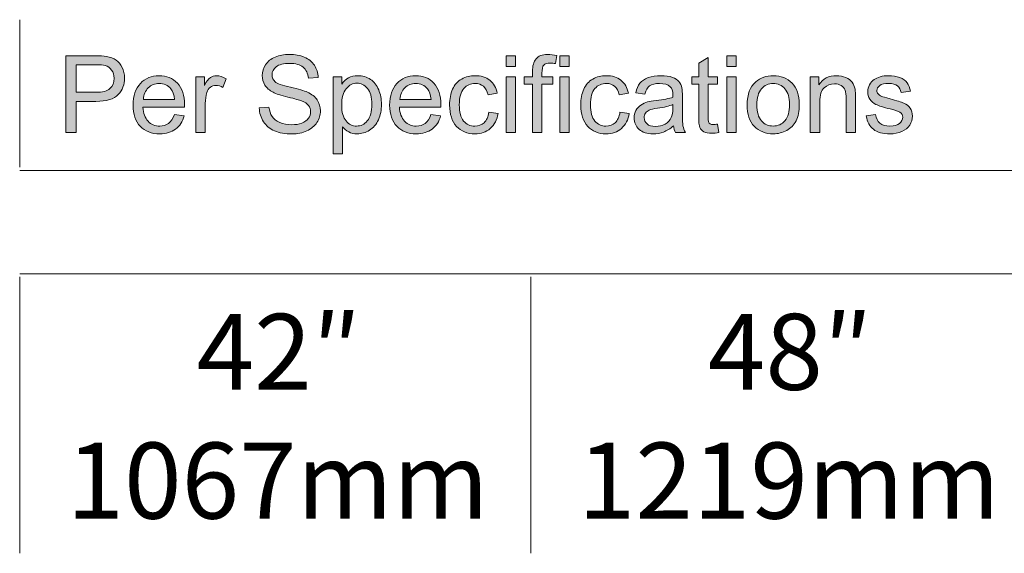
# Model space of a CAD drawing. Units: inches. Extents: x 0 to 792, y 0 to 612.
# Drawn here: x 582 to 660, y 150 to 192 of the extents above; entities that cross this region are included whole.
import ezdxf

# ---------------------------------------------------------------- set-up
doc = ezdxf.new("R2010")
doc.units = ezdxf.units.IN
doc.header["$MEASUREMENT"] = 0
doc.layers.add('Layer 1', color=7, linetype='Continuous')

msp = doc.modelspace()

# ---------------------------------------------------------------- hatches: boundary and pattern name
at = {"layer": 'Layer 1', "true_color": 0x231f20}
h = msp.add_hatch(color=250, dxfattribs=at)
h.dxf.hatch_style = 2
edge = h.paths.add_edge_path()
edge.add_spline(control_points=[(585.582, 183.119), (585.582, 183.119), (585.582, 189.204), (585.582, 189.204), (585.582, 189.204), (587.877, 189.204), (587.877, 189.204), (588.281, 189.204), (588.59, 189.184), (588.803, 189.146), (589.102, 189.096), (589.352, 189.001), (589.554, 188.861), (589.756, 188.722), (589.918, 188.526), (590.042, 188.274), (590.165, 188.022), (590.226, 187.745), (590.226, 187.444), (590.226, 186.927), (590.062, 186.489), (589.732, 186.13), (589.403, 185.772), (588.808, 185.593), (587.948, 185.593), (587.948, 185.593), (586.387, 185.593), (586.387, 185.593), (586.387, 185.593), (586.387, 183.119), (586.387, 183.119), (586.387, 183.119), (585.582, 183.119), (585.582, 183.119)], knot_values=[0, 0, 0, 0, 1, 1, 1, 2, 2, 2, 3, 3, 3, 4, 4, 4, 5, 5, 5, 6, 6, 6, 7, 7, 7, 8, 8, 8, 9, 9, 9, 10, 10, 10, 11, 11, 11, 11], degree=3, periodic=1)
edge = h.paths.add_edge_path()
edge.add_spline(control_points=[(586.387, 186.311), (586.387, 186.311), (587.96, 186.311), (587.96, 186.311), (588.48, 186.311), (588.85, 186.408), (589.068, 186.601), (589.287, 186.795), (589.396, 187.068), (589.396, 187.419), (589.396, 187.674), (589.332, 187.891), (589.203, 188.073), (589.075, 188.254), (588.905, 188.374), (588.695, 188.432), (588.559, 188.468), (588.309, 188.486), (587.944, 188.486), (587.944, 188.486), (586.387, 188.486), (586.387, 188.486), (586.387, 188.486), (586.387, 186.311), (586.387, 186.311)], knot_values=[0, 0, 0, 0, 1, 1, 1, 2, 2, 2, 3, 3, 3, 4, 4, 4, 5, 5, 5, 6, 6, 6, 7, 7, 7, 8, 8, 8, 8], degree=3, periodic=1)
edge = h.paths.add_edge_path()
edge.add_spline(control_points=[(594.173, 184.539), (594.173, 184.539), (594.945, 184.443), (594.945, 184.443), (594.824, 183.992), (594.598, 183.642), (594.269, 183.393), (593.94, 183.144), (593.519, 183.02), (593.007, 183.02), (592.362, 183.02), (591.851, 183.218), (591.474, 183.615), (591.096, 184.012), (590.907, 184.569), (590.907, 185.286), (590.907, 186.027), (591.098, 186.603), (591.48, 187.012), (591.862, 187.422), (592.357, 187.627), (592.966, 187.627), (593.555, 187.627), (594.036, 187.426), (594.41, 187.025), (594.784, 186.624), (594.97, 186.059), (594.97, 185.331), (594.97, 185.287), (594.969, 185.221), (594.966, 185.132), (594.966, 185.132), (591.679, 185.132), (591.679, 185.132), (591.707, 184.648), (591.844, 184.277), (592.09, 184.02), (592.336, 183.763), (592.643, 183.634), (593.011, 183.634), (593.285, 183.634), (593.519, 183.706), (593.713, 183.85), (593.906, 183.994), (594.06, 184.223), (594.173, 184.539)], knot_values=[0, 0, 0, 0, 1, 1, 1, 2, 2, 2, 3, 3, 3, 4, 4, 4, 5, 5, 5, 6, 6, 6, 7, 7, 7, 8, 8, 8, 9, 9, 9, 10, 10, 10, 11, 11, 11, 12, 12, 12, 13, 13, 13, 14, 14, 14, 15, 15, 15, 15], degree=3, periodic=1)
edge = h.paths.add_edge_path()
edge.add_spline(control_points=[(591.721, 185.746), (591.721, 185.746), (594.182, 185.746), (594.182, 185.746), (594.148, 186.117), (594.054, 186.395), (593.899, 186.581), (593.661, 186.868), (593.353, 187.012), (592.974, 187.012), (592.631, 187.012), (592.342, 186.897), (592.109, 186.668), (591.875, 186.438), (591.745, 186.131), (591.721, 185.746)], knot_values=[0, 0, 0, 0, 1, 1, 1, 2, 2, 2, 3, 3, 3, 4, 4, 4, 5, 5, 5, 5], degree=3, periodic=1)
edge = h.paths.add_edge_path()
edge.add_spline(control_points=[(595.874, 183.119), (595.874, 183.119), (595.874, 187.527), (595.874, 187.527), (595.874, 187.527), (596.546, 187.527), (596.546, 187.527), (596.546, 187.527), (596.546, 186.859), (596.546, 186.859), (596.718, 187.171), (596.876, 187.378), (597.021, 187.477), (597.167, 187.577), (597.326, 187.627), (597.501, 187.627), (597.753, 187.627), (598.008, 187.546), (598.269, 187.386), (598.269, 187.386), (598.011, 186.693), (598.011, 186.693), (597.829, 186.801), (597.646, 186.855), (597.463, 186.855), (597.3, 186.855), (597.153, 186.805), (597.023, 186.707), (596.893, 186.609), (596.801, 186.473), (596.745, 186.298), (596.662, 186.033), (596.621, 185.742), (596.621, 185.427), (596.621, 185.427), (596.621, 183.119), (596.621, 183.119), (596.621, 183.119), (595.874, 183.119), (595.874, 183.119)], knot_values=[0, 0, 0, 0, 1, 1, 1, 2, 2, 2, 3, 3, 3, 4, 4, 4, 5, 5, 5, 6, 6, 6, 7, 7, 7, 8, 8, 8, 9, 9, 9, 10, 10, 10, 11, 11, 11, 12, 12, 12, 13, 13, 13, 13], degree=3, periodic=1)
edge = h.paths.add_edge_path()
edge.add_spline(control_points=[(600.897, 185.074), (600.897, 185.074), (601.657, 185.14), (601.657, 185.14), (601.693, 184.836), (601.776, 184.586), (601.908, 184.391), (602.039, 184.196), (602.243, 184.039), (602.52, 183.918), (602.797, 183.798), (603.108, 183.738), (603.454, 183.738), (603.761, 183.738), (604.032, 183.783), (604.267, 183.875), (604.502, 183.966), (604.677, 184.091), (604.792, 184.25), (604.907, 184.409), (604.964, 184.583), (604.964, 184.771), (604.964, 184.962), (604.909, 185.129), (604.798, 185.271), (604.688, 185.414), (604.505, 185.533), (604.251, 185.63), (604.087, 185.694), (603.726, 185.793), (603.167, 185.927), (602.608, 186.061), (602.217, 186.188), (601.993, 186.307), (601.702, 186.459), (601.486, 186.648), (601.343, 186.873), (601.201, 187.099), (601.129, 187.351), (601.129, 187.631), (601.129, 187.938), (601.217, 188.225), (601.391, 188.492), (601.565, 188.759), (601.82, 188.962), (602.155, 189.1), (602.489, 189.238), (602.862, 189.307), (603.271, 189.307), (603.722, 189.307), (604.12, 189.235), (604.464, 189.09), (604.809, 188.944), (605.074, 188.731), (605.259, 188.448), (605.444, 188.166), (605.544, 187.847), (605.558, 187.49), (605.558, 187.49), (604.786, 187.432), (604.786, 187.432), (604.744, 187.816), (604.604, 188.107), (604.365, 188.303), (604.125, 188.5), (603.772, 188.598), (603.304, 188.598), (602.817, 188.598), (602.462, 188.509), (602.24, 188.33), (602.017, 188.152), (601.906, 187.936), (601.906, 187.685), (601.906, 187.466), (601.984, 187.286), (602.142, 187.145), (602.297, 187.004), (602.702, 186.859), (603.356, 186.711), (604.01, 186.563), (604.459, 186.434), (604.703, 186.323), (605.057, 186.16), (605.319, 185.953), (605.487, 185.703), (605.656, 185.452), (605.741, 185.164), (605.741, 184.838), (605.741, 184.514), (605.648, 184.209), (605.462, 183.922), (605.277, 183.636), (605.011, 183.413), (604.664, 183.254), (604.316, 183.095), (603.925, 183.015), (603.491, 183.015), (602.94, 183.015), (602.479, 183.096), (602.107, 183.256), (601.735, 183.417), (601.443, 183.658), (601.231, 183.98), (601.019, 184.303), (600.908, 184.667), (600.897, 185.074)], knot_values=[0, 0, 0, 0, 1, 1, 1, 2, 2, 2, 3, 3, 3, 4, 4, 4, 5, 5, 5, 6, 6, 6, 7, 7, 7, 8, 8, 8, 9, 9, 9, 10, 10, 10, 11, 11, 11, 12, 12, 12, 13, 13, 13, 14, 14, 14, 15, 15, 15, 16, 16, 16, 17, 17, 17, 18, 18, 18, 19, 19, 19, 20, 20, 20, 21, 21, 21, 22, 22, 22, 23, 23, 23, 24, 24, 24, 25, 25, 25, 26, 26, 26, 27, 27, 27, 28, 28, 28, 29, 29, 29, 30, 30, 30, 31, 31, 31, 32, 32, 32, 33, 33, 33, 34, 34, 34, 35, 35, 35, 35], degree=3, periodic=1)
edge = h.paths.add_edge_path()
edge.add_spline(control_points=[(606.745, 181.43), (606.745, 181.43), (606.745, 187.527), (606.745, 187.527), (606.745, 187.527), (607.426, 187.527), (607.426, 187.527), (607.426, 187.527), (607.426, 186.954), (607.426, 186.954), (607.586, 187.178), (607.767, 187.346), (607.969, 187.458), (608.171, 187.571), (608.416, 187.627), (608.704, 187.627), (609.08, 187.627), (609.412, 187.53), (609.7, 187.336), (609.988, 187.142), (610.205, 186.869), (610.352, 186.516), (610.498, 186.164), (610.572, 185.777), (610.572, 185.356), (610.572, 184.905), (610.491, 184.499), (610.329, 184.138), (610.167, 183.777), (609.932, 183.5), (609.623, 183.308), (609.315, 183.116), (608.99, 183.02), (608.65, 183.02), (608.401, 183.02), (608.178, 183.072), (607.98, 183.177), (607.782, 183.282), (607.619, 183.415), (607.492, 183.576), (607.492, 183.576), (607.492, 181.43), (607.492, 181.43), (607.492, 181.43), (606.745, 181.43), (606.745, 181.43)], knot_values=[0, 0, 0, 0, 1, 1, 1, 2, 2, 2, 3, 3, 3, 4, 4, 4, 5, 5, 5, 6, 6, 6, 7, 7, 7, 8, 8, 8, 9, 9, 9, 10, 10, 10, 11, 11, 11, 12, 12, 12, 13, 13, 13, 14, 14, 14, 15, 15, 15, 15], degree=3, periodic=1)
edge = h.paths.add_edge_path()
edge.add_spline(control_points=[(607.422, 185.298), (607.422, 184.731), (607.536, 184.312), (607.766, 184.041), (607.996, 183.769), (608.274, 183.634), (608.6, 183.634), (608.932, 183.634), (609.217, 183.774), (609.453, 184.055), (609.69, 184.336), (609.808, 184.771), (609.808, 185.36), (609.808, 185.922), (609.693, 186.343), (609.461, 186.622), (609.23, 186.902), (608.954, 187.041), (608.633, 187.041), (608.315, 187.041), (608.034, 186.893), (607.789, 186.595), (607.544, 186.298), (607.422, 185.865), (607.422, 185.298)], knot_values=[0, 0, 0, 0, 1, 1, 1, 2, 2, 2, 3, 3, 3, 4, 4, 4, 5, 5, 5, 6, 6, 6, 7, 7, 7, 8, 8, 8, 8], degree=3, periodic=1)
edge = h.paths.add_edge_path()
edge.add_spline(control_points=[(614.488, 184.539), (614.488, 184.539), (615.26, 184.443), (615.26, 184.443), (615.139, 183.992), (614.913, 183.642), (614.584, 183.393), (614.255, 183.144), (613.834, 183.02), (613.322, 183.02), (612.677, 183.02), (612.166, 183.218), (611.789, 183.615), (611.411, 184.012), (611.222, 184.569), (611.222, 185.286), (611.222, 186.027), (611.413, 186.603), (611.795, 187.012), (612.177, 187.422), (612.672, 187.627), (613.281, 187.627), (613.87, 187.627), (614.351, 187.426), (614.725, 187.025), (615.099, 186.624), (615.285, 186.059), (615.285, 185.331), (615.285, 185.287), (615.284, 185.221), (615.281, 185.132), (615.281, 185.132), (611.994, 185.132), (611.994, 185.132), (612.022, 184.648), (612.159, 184.277), (612.405, 184.02), (612.651, 183.763), (612.958, 183.634), (613.326, 183.634), (613.6, 183.634), (613.834, 183.706), (614.028, 183.85), (614.221, 183.994), (614.375, 184.223), (614.488, 184.539)], knot_values=[0, 0, 0, 0, 1, 1, 1, 2, 2, 2, 3, 3, 3, 4, 4, 4, 5, 5, 5, 6, 6, 6, 7, 7, 7, 8, 8, 8, 9, 9, 9, 10, 10, 10, 11, 11, 11, 12, 12, 12, 13, 13, 13, 14, 14, 14, 15, 15, 15, 15], degree=3, periodic=1)
edge = h.paths.add_edge_path()
edge.add_spline(control_points=[(612.036, 185.746), (612.036, 185.746), (614.497, 185.746), (614.497, 185.746), (614.464, 186.117), (614.369, 186.395), (614.214, 186.581), (613.977, 186.868), (613.668, 187.012), (613.289, 187.012), (612.946, 187.012), (612.657, 186.897), (612.424, 186.668), (612.19, 186.438), (612.06, 186.131), (612.036, 185.746)], knot_values=[0, 0, 0, 0, 1, 1, 1, 2, 2, 2, 3, 3, 3, 4, 4, 4, 5, 5, 5, 5], degree=3, periodic=1)
edge = h.paths.add_edge_path()
edge.add_spline(control_points=[(619.073, 184.734), (619.073, 184.734), (619.808, 184.638), (619.808, 184.638), (619.728, 184.132), (619.522, 183.736), (619.192, 183.449), (618.861, 183.163), (618.455, 183.02), (617.973, 183.02), (617.37, 183.02), (616.885, 183.217), (616.519, 183.611), (616.152, 184.005), (615.969, 184.57), (615.969, 185.307), (615.969, 185.782), (616.048, 186.199), (616.205, 186.556), (616.363, 186.913), (616.603, 187.18), (616.925, 187.359), (617.248, 187.537), (617.599, 187.627), (617.978, 187.627), (618.456, 187.627), (618.848, 187.505), (619.152, 187.263), (619.456, 187.021), (619.652, 186.677), (619.737, 186.232), (619.737, 186.232), (619.011, 186.12), (619.011, 186.12), (618.942, 186.416), (618.819, 186.639), (618.644, 186.788), (618.468, 186.938), (618.256, 187.012), (618.007, 187.012), (617.63, 187.012), (617.325, 186.877), (617.089, 186.608), (616.854, 186.338), (616.737, 185.911), (616.737, 185.327), (616.737, 184.735), (616.85, 184.305), (617.077, 184.036), (617.304, 183.768), (617.6, 183.634), (617.965, 183.634), (618.258, 183.634), (618.503, 183.724), (618.7, 183.904), (618.896, 184.083), (619.021, 184.36), (619.073, 184.734)], knot_values=[0, 0, 0, 0, 1, 1, 1, 2, 2, 2, 3, 3, 3, 4, 4, 4, 5, 5, 5, 6, 6, 6, 7, 7, 7, 8, 8, 8, 9, 9, 9, 10, 10, 10, 11, 11, 11, 12, 12, 12, 13, 13, 13, 14, 14, 14, 15, 15, 15, 16, 16, 16, 17, 17, 17, 18, 18, 18, 19, 19, 19, 19], degree=3, periodic=1)
h.paths.add_polyline_path([(620.451, 188.345), (620.451, 189.204), (621.198, 189.204), (621.198, 188.345)])
h.paths.add_polyline_path([(620.451, 183.119), (620.451, 187.527), (621.198, 187.527), (621.198, 183.119)])
edge = h.paths.add_edge_path()
edge.add_spline(control_points=[(622.533, 183.119), (622.533, 183.119), (622.533, 186.95), (622.533, 186.95), (622.533, 186.95), (621.869, 186.95), (621.869, 186.95), (621.869, 186.95), (621.869, 187.527), (621.869, 187.527), (621.869, 187.527), (622.533, 187.527), (622.533, 187.527), (622.533, 187.527), (622.533, 187.954), (622.533, 187.954), (622.533, 188.392), (622.627, 188.726), (622.815, 188.959), (623.004, 189.191), (623.301, 189.307), (623.708, 189.307), (623.982, 189.307), (624.235, 189.276), (624.467, 189.212), (624.467, 189.212), (624.351, 188.581), (624.351, 188.581), (624.204, 188.606), (624.07, 188.619), (623.949, 188.619), (623.691, 188.619), (623.516, 188.567), (623.421, 188.465), (623.327, 188.363), (623.28, 188.145), (623.28, 187.813), (623.28, 187.813), (623.28, 187.527), (623.28, 187.527), (623.28, 187.527), (624.135, 187.527), (624.135, 187.527), (624.135, 187.527), (624.135, 186.95), (624.135, 186.95), (624.135, 186.95), (623.28, 186.95), (623.28, 186.95), (623.28, 186.95), (623.28, 183.119), (623.28, 183.119), (623.28, 183.119), (622.533, 183.119), (622.533, 183.119)], knot_values=[0, 0, 0, 0, 1, 1, 1, 2, 2, 2, 3, 3, 3, 4, 4, 4, 5, 5, 5, 6, 6, 6, 7, 7, 7, 8, 8, 8, 9, 9, 9, 10, 10, 10, 11, 11, 11, 12, 12, 12, 13, 13, 13, 14, 14, 14, 15, 15, 15, 16, 16, 16, 17, 17, 17, 18, 18, 18, 18], degree=3, periodic=1)
h.paths.add_polyline_path([(624.7, 188.345), (624.7, 189.204), (625.447, 189.204), (625.447, 188.345)])
h.paths.add_polyline_path([(624.7, 183.119), (624.7, 187.527), (625.447, 187.527), (625.447, 183.119)])
edge = h.paths.add_edge_path()
edge.add_spline(control_points=[(629.46, 184.734), (629.46, 184.734), (630.195, 184.638), (630.195, 184.638), (630.115, 184.132), (629.909, 183.736), (629.579, 183.449), (629.248, 183.163), (628.842, 183.02), (628.36, 183.02), (627.757, 183.02), (627.272, 183.217), (626.906, 183.611), (626.539, 184.005), (626.356, 184.57), (626.356, 185.307), (626.356, 185.782), (626.435, 186.199), (626.592, 186.556), (626.75, 186.913), (626.99, 187.18), (627.312, 187.359), (627.635, 187.537), (627.985, 187.627), (628.365, 187.627), (628.843, 187.627), (629.235, 187.505), (629.539, 187.263), (629.843, 187.021), (630.039, 186.677), (630.124, 186.232), (630.124, 186.232), (629.398, 186.12), (629.398, 186.12), (629.329, 186.416), (629.206, 186.639), (629.031, 186.788), (628.855, 186.938), (628.643, 187.012), (628.394, 187.012), (628.017, 187.012), (627.712, 186.877), (627.476, 186.608), (627.241, 186.338), (627.124, 185.911), (627.124, 185.327), (627.124, 184.735), (627.237, 184.305), (627.464, 184.036), (627.691, 183.768), (627.987, 183.634), (628.352, 183.634), (628.645, 183.634), (628.89, 183.724), (629.087, 183.904), (629.283, 184.083), (629.408, 184.36), (629.46, 184.734)], knot_values=[0, 0, 0, 0, 1, 1, 1, 2, 2, 2, 3, 3, 3, 4, 4, 4, 5, 5, 5, 6, 6, 6, 7, 7, 7, 8, 8, 8, 9, 9, 9, 10, 10, 10, 11, 11, 11, 12, 12, 12, 13, 13, 13, 14, 14, 14, 15, 15, 15, 16, 16, 16, 17, 17, 17, 18, 18, 18, 19, 19, 19, 19], degree=3, periodic=1)
edge = h.paths.add_edge_path()
edge.add_spline(control_points=[(633.86, 183.119), (633.782, 183.274), (633.732, 183.455), (633.71, 183.663), (633.434, 183.428), (633.167, 183.262), (632.911, 183.165), (632.655, 183.068), (632.381, 183.02), (632.087, 183.02), (631.603, 183.02), (631.231, 183.138), (630.971, 183.374), (630.711, 183.611), (630.581, 183.913), (630.581, 184.281), (630.581, 184.497), (630.63, 184.694), (630.728, 184.873), (630.826, 185.051), (630.955, 185.194), (631.114, 185.302), (631.273, 185.41), (631.452, 185.492), (631.652, 185.547), (631.798, 185.586), (632.02, 185.623), (632.316, 185.659), (632.919, 185.731), (633.363, 185.817), (633.648, 185.917), (633.651, 186.019), (633.652, 186.084), (633.652, 186.112), (633.652, 186.416), (633.582, 186.63), (633.44, 186.755), (633.25, 186.924), (632.966, 187.008), (632.59, 187.008), (632.238, 187.008), (631.979, 186.947), (631.811, 186.823), (631.644, 186.7), (631.52, 186.482), (631.44, 186.17), (631.44, 186.17), (630.71, 186.269), (630.71, 186.269), (630.776, 186.582), (630.885, 186.834), (631.037, 187.027), (631.19, 187.219), (631.41, 187.367), (631.697, 187.471), (631.985, 187.575), (632.318, 187.627), (632.698, 187.627), (633.074, 187.627), (633.38, 187.582), (633.615, 187.494), (633.85, 187.405), (634.023, 187.294), (634.134, 187.16), (634.244, 187.025), (634.322, 186.856), (634.366, 186.651), (634.391, 186.524), (634.403, 186.294), (634.403, 185.962), (634.403, 185.962), (634.403, 184.966), (634.403, 184.966), (634.403, 184.272), (634.419, 183.832), (634.451, 183.648), (634.483, 183.464), (634.546, 183.288), (634.64, 183.119), (634.64, 183.119), (633.86, 183.119), (633.86, 183.119), (633.86, 183.119), (633.86, 183.119), (633.86, 183.119)], knot_values=[0, 0, 0, 0, 1, 1, 1, 2, 2, 2, 3, 3, 3, 4, 4, 4, 5, 5, 5, 6, 6, 6, 7, 7, 7, 8, 8, 8, 9, 9, 9, 10, 10, 10, 11, 11, 11, 12, 12, 12, 13, 13, 13, 14, 14, 14, 15, 15, 15, 16, 16, 16, 17, 17, 17, 18, 18, 18, 19, 19, 19, 20, 20, 20, 21, 21, 21, 22, 22, 22, 23, 23, 23, 24, 24, 24, 25, 25, 25, 26, 26, 26, 27, 27, 27, 28, 28, 28, 28], degree=3, periodic=1)
edge = h.paths.add_edge_path()
edge.add_spline(control_points=[(633.648, 185.331), (633.377, 185.221), (632.97, 185.127), (632.428, 185.049), (632.121, 185.005), (631.903, 184.955), (631.776, 184.9), (631.649, 184.844), (631.551, 184.763), (631.482, 184.657), (631.412, 184.55), (631.378, 184.432), (631.378, 184.302), (631.378, 184.103), (631.453, 183.937), (631.604, 183.804), (631.755, 183.671), (631.975, 183.605), (632.266, 183.605), (632.554, 183.605), (632.81, 183.668), (633.034, 183.794), (633.258, 183.92), (633.422, 184.092), (633.528, 184.31), (633.608, 184.479), (633.648, 184.728), (633.648, 185.057), (633.648, 185.057), (633.648, 185.331), (633.648, 185.331)], knot_values=[0, 0, 0, 0, 1, 1, 1, 2, 2, 2, 3, 3, 3, 4, 4, 4, 5, 5, 5, 6, 6, 6, 7, 7, 7, 8, 8, 8, 9, 9, 9, 10, 10, 10, 10], degree=3, periodic=1)
edge = h.paths.add_edge_path()
edge.add_spline(control_points=[(636.863, 183.758), (636.946, 183.758), (637.056, 183.768), (637.191, 183.787), (637.191, 183.787), (637.299, 183.128), (637.299, 183.128), (637.089, 183.083), (636.901, 183.061), (636.735, 183.061), (636.463, 183.061), (636.253, 183.104), (636.104, 183.19), (635.954, 183.276), (635.849, 183.388), (635.788, 183.528), (635.727, 183.668), (635.697, 183.962), (635.697, 184.41), (635.697, 184.41), (635.697, 186.946), (635.697, 186.946), (635.697, 186.946), (635.149, 186.946), (635.149, 186.946), (635.149, 186.946), (635.149, 187.527), (635.149, 187.527), (635.149, 187.527), (635.697, 187.527), (635.697, 187.527), (635.697, 187.527), (635.697, 188.619), (635.697, 188.619), (635.697, 188.619), (636.44, 189.067), (636.44, 189.067), (636.44, 189.067), (636.44, 187.527), (636.44, 187.527), (636.44, 187.527), (637.191, 187.527), (637.191, 187.527), (637.191, 187.527), (637.191, 186.946), (637.191, 186.946), (637.191, 186.946), (636.44, 186.946), (636.44, 186.946), (636.44, 186.946), (636.44, 184.369), (636.44, 184.369), (636.44, 184.155), (636.453, 184.018), (636.479, 183.958), (636.506, 183.897), (636.549, 183.848), (636.608, 183.812), (636.667, 183.776), (636.753, 183.758), (636.863, 183.758), (636.863, 183.758), (636.863, 183.758), (636.863, 183.758)], knot_values=[0, 0, 0, 0, 1, 1, 1, 2, 2, 2, 3, 3, 3, 4, 4, 4, 5, 5, 5, 6, 6, 6, 7, 7, 7, 8, 8, 8, 9, 9, 9, 10, 10, 10, 11, 11, 11, 12, 12, 12, 13, 13, 13, 14, 14, 14, 15, 15, 15, 16, 16, 16, 17, 17, 17, 18, 18, 18, 19, 19, 19, 20, 20, 20, 21, 21, 21, 21], degree=3, periodic=1)
h.paths.add_polyline_path([(637.927, 188.345), (637.927, 189.204), (638.674, 189.204), (638.674, 188.345)])
h.paths.add_polyline_path([(637.927, 183.119), (637.927, 187.527), (638.674, 187.527), (638.674, 183.119)])
edge = h.paths.add_edge_path()
edge.add_spline(control_points=[(639.532, 185.323), (639.532, 186.139), (639.759, 186.744), (640.213, 187.137), (640.592, 187.463), (641.054, 187.627), (641.599, 187.627), (642.205, 187.627), (642.7, 187.428), (643.085, 187.031), (643.469, 186.634), (643.662, 186.085), (643.662, 185.385), (643.662, 184.818), (643.577, 184.372), (643.406, 184.047), (643.236, 183.722), (642.989, 183.469), (642.663, 183.289), (642.338, 183.11), (641.983, 183.02), (641.599, 183.02), (640.982, 183.02), (640.483, 183.217), (640.103, 183.613), (639.722, 184.009), (639.532, 184.579), (639.532, 185.323)], knot_values=[0, 0, 0, 0, 1, 1, 1, 2, 2, 2, 3, 3, 3, 4, 4, 4, 5, 5, 5, 6, 6, 6, 7, 7, 7, 8, 8, 8, 9, 9, 9, 9], degree=3, periodic=1)
edge = h.paths.add_edge_path()
edge.add_spline(control_points=[(640.3, 185.323), (640.3, 184.759), (640.423, 184.336), (640.669, 184.055), (640.915, 183.774), (641.225, 183.634), (641.599, 183.634), (641.97, 183.634), (642.278, 183.775), (642.524, 184.057), (642.771, 184.339), (642.894, 184.77), (642.894, 185.348), (642.894, 185.893), (642.77, 186.306), (642.522, 186.587), (642.275, 186.868), (641.967, 187.008), (641.599, 187.008), (641.225, 187.008), (640.915, 186.868), (640.669, 186.589), (640.423, 186.309), (640.3, 185.888), (640.3, 185.323)], knot_values=[0, 0, 0, 0, 1, 1, 1, 2, 2, 2, 3, 3, 3, 4, 4, 4, 5, 5, 5, 6, 6, 6, 7, 7, 7, 8, 8, 8, 8], degree=3, periodic=1)
edge = h.paths.add_edge_path()
edge.add_spline(control_points=[(644.536, 183.119), (644.536, 183.119), (644.536, 187.527), (644.536, 187.527), (644.536, 187.527), (645.208, 187.527), (645.208, 187.527), (645.208, 187.527), (645.208, 186.9), (645.208, 186.9), (645.532, 187.384), (646, 187.627), (646.611, 187.627), (646.877, 187.627), (647.121, 187.579), (647.344, 187.483), (647.567, 187.388), (647.733, 187.263), (647.844, 187.108), (647.955, 186.953), (648.032, 186.769), (648.076, 186.556), (648.104, 186.417), (648.118, 186.175), (648.118, 185.829), (648.118, 185.829), (648.118, 183.119), (648.118, 183.119), (648.118, 183.119), (647.371, 183.119), (647.371, 183.119), (647.371, 183.119), (647.371, 185.8), (647.371, 185.8), (647.371, 186.105), (647.342, 186.332), (647.284, 186.483), (647.226, 186.634), (647.122, 186.754), (646.974, 186.844), (646.826, 186.934), (646.653, 186.979), (646.454, 186.979), (646.135, 186.979), (645.861, 186.878), (645.63, 186.676), (645.399, 186.474), (645.283, 186.091), (645.283, 185.526), (645.283, 185.526), (645.283, 183.119), (645.283, 183.119), (645.283, 183.119), (644.536, 183.119), (644.536, 183.119)], knot_values=[0, 0, 0, 0, 1, 1, 1, 2, 2, 2, 3, 3, 3, 4, 4, 4, 5, 5, 5, 6, 6, 6, 7, 7, 7, 8, 8, 8, 9, 9, 9, 10, 10, 10, 11, 11, 11, 12, 12, 12, 13, 13, 13, 14, 14, 14, 15, 15, 15, 16, 16, 16, 17, 17, 17, 18, 18, 18, 18], degree=3, periodic=1)
edge = h.paths.add_edge_path()
edge.add_spline(control_points=[(648.963, 184.435), (648.963, 184.435), (649.702, 184.551), (649.702, 184.551), (649.744, 184.255), (649.859, 184.028), (650.049, 183.87), (650.238, 183.713), (650.503, 183.634), (650.843, 183.634), (651.186, 183.634), (651.441, 183.704), (651.607, 183.843), (651.773, 183.983), (651.856, 184.147), (651.856, 184.335), (651.856, 184.504), (651.783, 184.637), (651.636, 184.734), (651.534, 184.8), (651.279, 184.885), (650.872, 184.987), (650.325, 185.125), (649.945, 185.245), (649.733, 185.346), (649.521, 185.447), (649.361, 185.587), (649.252, 185.765), (649.142, 185.944), (649.088, 186.141), (649.088, 186.357), (649.088, 186.553), (649.133, 186.735), (649.223, 186.902), (649.313, 187.07), (649.435, 187.209), (649.59, 187.319), (649.706, 187.405), (649.865, 187.478), (650.065, 187.537), (650.266, 187.597), (650.481, 187.627), (650.711, 187.627), (651.056, 187.627), (651.36, 187.577), (651.622, 187.477), (651.883, 187.378), (652.076, 187.243), (652.201, 187.072), (652.325, 186.902), (652.411, 186.675), (652.458, 186.39), (652.458, 186.39), (651.727, 186.29), (651.727, 186.29), (651.694, 186.517), (651.598, 186.694), (651.439, 186.821), (651.28, 186.949), (651.055, 187.012), (650.765, 187.012), (650.421, 187.012), (650.177, 186.956), (650.03, 186.842), (649.883, 186.729), (649.81, 186.596), (649.81, 186.444), (649.81, 186.347), (649.84, 186.26), (649.901, 186.182), (649.962, 186.102), (650.058, 186.036), (650.188, 185.983), (650.262, 185.955), (650.482, 185.892), (650.848, 185.792), (651.376, 185.651), (651.745, 185.535), (651.954, 185.446), (652.162, 185.356), (652.326, 185.225), (652.445, 185.053), (652.564, 184.882), (652.624, 184.669), (652.624, 184.414), (652.624, 184.165), (652.551, 183.931), (652.406, 183.711), (652.261, 183.491), (652.051, 183.321), (651.777, 183.2), (651.503, 183.08), (651.193, 183.02), (650.848, 183.02), (650.275, 183.02), (649.838, 183.139), (649.538, 183.377), (649.238, 183.615), (649.046, 183.967), (648.963, 184.435)], knot_values=[0, 0, 0, 0, 1, 1, 1, 2, 2, 2, 3, 3, 3, 4, 4, 4, 5, 5, 5, 6, 6, 6, 7, 7, 7, 8, 8, 8, 9, 9, 9, 10, 10, 10, 11, 11, 11, 12, 12, 12, 13, 13, 13, 14, 14, 14, 15, 15, 15, 16, 16, 16, 17, 17, 17, 18, 18, 18, 19, 19, 19, 20, 20, 20, 21, 21, 21, 22, 22, 22, 23, 23, 23, 24, 24, 24, 25, 25, 25, 26, 26, 26, 27, 27, 27, 28, 28, 28, 29, 29, 29, 30, 30, 30, 31, 31, 31, 32, 32, 32, 33, 33, 33, 33], degree=3, periodic=1)

# ---------------------------------------------------------------- linework, layer by layer
at = {"layer": 'Layer 1', "color": 250, "lineweight": 18, "true_color": 0x231f20}
for points in [[(581.922, 180.373), (581.922, 192.061)], [(581.922, 180.123), (622.408, 180.123)], [(622.408, 180.123), (662.894, 180.123)], [(581.922, 171.934), (622.408, 171.934)], [(581.922, 149.796), (581.922, 171.684)], [(622.408, 171.934), (662.894, 171.934)], [(622.408, 149.796), (622.408, 171.684)]]:
    msp.add_lwpolyline(points, dxfattribs=at)
at = {"layer": 'Layer 1', "lineweight": 0}
for points in [[(620.451, 188.345), (620.451, 189.204), (621.198, 189.204), (621.198, 188.345), (620.451, 188.345)], [(624.7, 188.345), (624.7, 189.204), (625.447, 189.204), (625.447, 188.345), (624.7, 188.345)], [(637.927, 188.345), (637.927, 189.204), (638.674, 189.204), (638.674, 188.345), (637.927, 188.345)], [(620.451, 183.119), (620.451, 187.527), (621.198, 187.527), (621.198, 183.119), (620.451, 183.119)], [(624.7, 183.119), (624.7, 187.527), (625.447, 187.527), (625.447, 183.119), (624.7, 183.119)], [(637.927, 183.119), (637.927, 187.527), (638.674, 187.527), (638.674, 183.119), (637.927, 183.119)]]:
    msp.add_lwpolyline(points, dxfattribs=at)
for points, knots in [([(585.582, 183.119), (585.582, 183.119), (585.582, 189.204), (585.582, 189.204), (585.582, 189.204), (587.877, 189.204), (587.877, 189.204), (588.281, 189.204), (588.59, 189.184), (588.803, 189.146), (589.102, 189.096), (589.352, 189.001), (589.554, 188.861), (589.756, 188.722), (589.918, 188.526), (590.042, 188.274), (590.165, 188.022), (590.226, 187.745), (590.226, 187.444), (590.226, 186.927), (590.062, 186.489), (589.732, 186.13), (589.403, 185.772), (588.808, 185.593), (587.948, 185.593), (587.948, 185.593), (586.387, 185.593), (586.387, 185.593), (586.387, 185.593), (586.387, 183.119), (586.387, 183.119), (586.387, 183.119), (585.582, 183.119), (585.582, 183.119)], [0, 0, 0, 0, 1, 1, 1, 2, 2, 2, 3, 3, 3, 4, 4, 4, 5, 5, 5, 6, 6, 6, 7, 7, 7, 8, 8, 8, 9, 9, 9, 10, 10, 10, 11, 11, 11, 11]), ([(600.897, 185.074), (600.897, 185.074), (601.657, 185.14), (601.657, 185.14), (601.693, 184.836), (601.776, 184.586), (601.908, 184.391), (602.039, 184.196), (602.243, 184.039), (602.52, 183.918), (602.797, 183.798), (603.108, 183.738), (603.454, 183.738), (603.761, 183.738), (604.032, 183.783), (604.267, 183.875), (604.502, 183.966), (604.677, 184.091), (604.792, 184.25), (604.907, 184.409), (604.964, 184.583), (604.964, 184.771), (604.964, 184.962), (604.909, 185.129), (604.798, 185.271), (604.688, 185.414), (604.505, 185.533), (604.251, 185.63), (604.087, 185.694), (603.726, 185.793), (603.167, 185.927), (602.608, 186.061), (602.217, 186.188), (601.993, 186.307), (601.702, 186.459), (601.486, 186.648), (601.343, 186.873), (601.201, 187.099), (601.129, 187.351), (601.129, 187.631), (601.129, 187.938), (601.217, 188.225), (601.391, 188.492), (601.565, 188.759), (601.82, 188.962), (602.155, 189.1), (602.489, 189.238), (602.862, 189.307), (603.271, 189.307), (603.722, 189.307), (604.12, 189.235), (604.464, 189.09), (604.809, 188.944), (605.074, 188.731), (605.259, 188.448), (605.444, 188.166), (605.544, 187.847), (605.558, 187.49), (605.558, 187.49), (604.786, 187.432), (604.786, 187.432), (604.744, 187.816), (604.604, 188.107), (604.365, 188.303), (604.125, 188.5), (603.772, 188.598), (603.304, 188.598), (602.817, 188.598), (602.462, 188.509), (602.24, 188.33), (602.017, 188.152), (601.906, 187.936), (601.906, 187.685), (601.906, 187.466), (601.984, 187.286), (602.142, 187.145), (602.297, 187.004), (602.702, 186.859), (603.356, 186.711), (604.01, 186.563), (604.459, 186.434), (604.703, 186.323), (605.057, 186.16), (605.319, 185.953), (605.487, 185.703), (605.656, 185.452), (605.741, 185.164), (605.741, 184.838), (605.741, 184.514), (605.648, 184.209), (605.462, 183.922), (605.277, 183.636), (605.011, 183.413), (604.664, 183.254), (604.316, 183.095), (603.925, 183.015), (603.491, 183.015), (602.94, 183.015), (602.479, 183.096), (602.107, 183.256), (601.735, 183.417), (601.443, 183.658), (601.231, 183.98), (601.019, 184.303), (600.908, 184.667), (600.897, 185.074)], [0, 0, 0, 0, 1, 1, 1, 2, 2, 2, 3, 3, 3, 4, 4, 4, 5, 5, 5, 6, 6, 6, 7, 7, 7, 8, 8, 8, 9, 9, 9, 10, 10, 10, 11, 11, 11, 12, 12, 12, 13, 13, 13, 14, 14, 14, 15, 15, 15, 16, 16, 16, 17, 17, 17, 18, 18, 18, 19, 19, 19, 20, 20, 20, 21, 21, 21, 22, 22, 22, 23, 23, 23, 24, 24, 24, 25, 25, 25, 26, 26, 26, 27, 27, 27, 28, 28, 28, 29, 29, 29, 30, 30, 30, 31, 31, 31, 32, 32, 32, 33, 33, 33, 34, 34, 34, 35, 35, 35, 35]), ([(622.533, 183.119), (622.533, 183.119), (622.533, 186.95), (622.533, 186.95), (622.533, 186.95), (621.869, 186.95), (621.869, 186.95), (621.869, 186.95), (621.869, 187.527), (621.869, 187.527), (621.869, 187.527), (622.533, 187.527), (622.533, 187.527), (622.533, 187.527), (622.533, 187.954), (622.533, 187.954), (622.533, 188.392), (622.627, 188.726), (622.815, 188.959), (623.004, 189.191), (623.301, 189.307), (623.708, 189.307), (623.982, 189.307), (624.235, 189.276), (624.467, 189.212), (624.467, 189.212), (624.351, 188.581), (624.351, 188.581), (624.204, 188.606), (624.07, 188.619), (623.949, 188.619), (623.691, 188.619), (623.516, 188.567), (623.421, 188.465), (623.327, 188.363), (623.28, 188.145), (623.28, 187.813), (623.28, 187.813), (623.28, 187.527), (623.28, 187.527), (623.28, 187.527), (624.135, 187.527), (624.135, 187.527), (624.135, 187.527), (624.135, 186.95), (624.135, 186.95), (624.135, 186.95), (623.28, 186.95), (623.28, 186.95), (623.28, 186.95), (623.28, 183.119), (623.28, 183.119), (623.28, 183.119), (622.533, 183.119), (622.533, 183.119)], [0, 0, 0, 0, 1, 1, 1, 2, 2, 2, 3, 3, 3, 4, 4, 4, 5, 5, 5, 6, 6, 6, 7, 7, 7, 8, 8, 8, 9, 9, 9, 10, 10, 10, 11, 11, 11, 12, 12, 12, 13, 13, 13, 14, 14, 14, 15, 15, 15, 16, 16, 16, 17, 17, 17, 18, 18, 18, 18]), ([(636.863, 183.758), (636.946, 183.758), (637.056, 183.768), (637.191, 183.787), (637.191, 183.787), (637.299, 183.128), (637.299, 183.128), (637.089, 183.083), (636.901, 183.061), (636.735, 183.061), (636.463, 183.061), (636.253, 183.104), (636.104, 183.19), (635.954, 183.276), (635.849, 183.388), (635.788, 183.528), (635.727, 183.668), (635.697, 183.962), (635.697, 184.41), (635.697, 184.41), (635.697, 186.946), (635.697, 186.946), (635.697, 186.946), (635.149, 186.946), (635.149, 186.946), (635.149, 186.946), (635.149, 187.527), (635.149, 187.527), (635.149, 187.527), (635.697, 187.527), (635.697, 187.527), (635.697, 187.527), (635.697, 188.619), (635.697, 188.619), (635.697, 188.619), (636.44, 189.067), (636.44, 189.067), (636.44, 189.067), (636.44, 187.527), (636.44, 187.527), (636.44, 187.527), (637.191, 187.527), (637.191, 187.527), (637.191, 187.527), (637.191, 186.946), (637.191, 186.946), (637.191, 186.946), (636.44, 186.946), (636.44, 186.946), (636.44, 186.946), (636.44, 184.369), (636.44, 184.369), (636.44, 184.155), (636.453, 184.018), (636.479, 183.958), (636.506, 183.897), (636.549, 183.848), (636.608, 183.812), (636.667, 183.776), (636.753, 183.758), (636.863, 183.758), (636.863, 183.758), (636.863, 183.758), (636.863, 183.758)], [0, 0, 0, 0, 1, 1, 1, 2, 2, 2, 3, 3, 3, 4, 4, 4, 5, 5, 5, 6, 6, 6, 7, 7, 7, 8, 8, 8, 9, 9, 9, 10, 10, 10, 11, 11, 11, 12, 12, 12, 13, 13, 13, 14, 14, 14, 15, 15, 15, 16, 16, 16, 17, 17, 17, 18, 18, 18, 19, 19, 19, 20, 20, 20, 21, 21, 21, 21]), ([(586.387, 186.311), (586.387, 186.311), (587.96, 186.311), (587.96, 186.311), (588.48, 186.311), (588.85, 186.408), (589.068, 186.601), (589.287, 186.795), (589.396, 187.068), (589.396, 187.419), (589.396, 187.674), (589.332, 187.891), (589.203, 188.073), (589.075, 188.254), (588.905, 188.374), (588.695, 188.432), (588.559, 188.468), (588.309, 188.486), (587.944, 188.486), (587.944, 188.486), (586.387, 188.486), (586.387, 188.486), (586.387, 188.486), (586.387, 186.311), (586.387, 186.311)], [0, 0, 0, 0, 1, 1, 1, 2, 2, 2, 3, 3, 3, 4, 4, 4, 5, 5, 5, 6, 6, 6, 7, 7, 7, 8, 8, 8, 8]), ([(594.173, 184.539), (594.173, 184.539), (594.945, 184.443), (594.945, 184.443), (594.824, 183.992), (594.598, 183.642), (594.269, 183.393), (593.94, 183.144), (593.519, 183.02), (593.007, 183.02), (592.362, 183.02), (591.851, 183.218), (591.474, 183.615), (591.096, 184.012), (590.907, 184.569), (590.907, 185.286), (590.907, 186.027), (591.098, 186.603), (591.48, 187.012), (591.862, 187.422), (592.357, 187.627), (592.966, 187.627), (593.555, 187.627), (594.036, 187.426), (594.41, 187.025), (594.784, 186.624), (594.97, 186.059), (594.97, 185.331), (594.97, 185.287), (594.969, 185.221), (594.966, 185.132), (594.966, 185.132), (591.679, 185.132), (591.679, 185.132), (591.707, 184.648), (591.844, 184.277), (592.09, 184.02), (592.336, 183.763), (592.643, 183.634), (593.011, 183.634), (593.285, 183.634), (593.519, 183.706), (593.713, 183.85), (593.906, 183.994), (594.06, 184.223), (594.173, 184.539)], [0, 0, 0, 0, 1, 1, 1, 2, 2, 2, 3, 3, 3, 4, 4, 4, 5, 5, 5, 6, 6, 6, 7, 7, 7, 8, 8, 8, 9, 9, 9, 10, 10, 10, 11, 11, 11, 12, 12, 12, 13, 13, 13, 14, 14, 14, 15, 15, 15, 15]), ([(595.874, 183.119), (595.874, 183.119), (595.874, 187.527), (595.874, 187.527), (595.874, 187.527), (596.546, 187.527), (596.546, 187.527), (596.546, 187.527), (596.546, 186.859), (596.546, 186.859), (596.718, 187.171), (596.876, 187.378), (597.021, 187.477), (597.167, 187.577), (597.326, 187.627), (597.501, 187.627), (597.753, 187.627), (598.008, 187.546), (598.269, 187.386), (598.269, 187.386), (598.011, 186.693), (598.011, 186.693), (597.829, 186.801), (597.646, 186.855), (597.463, 186.855), (597.3, 186.855), (597.153, 186.805), (597.023, 186.707), (596.893, 186.609), (596.801, 186.473), (596.745, 186.298), (596.662, 186.033), (596.621, 185.742), (596.621, 185.427), (596.621, 185.427), (596.621, 183.119), (596.621, 183.119), (596.621, 183.119), (595.874, 183.119), (595.874, 183.119)], [0, 0, 0, 0, 1, 1, 1, 2, 2, 2, 3, 3, 3, 4, 4, 4, 5, 5, 5, 6, 6, 6, 7, 7, 7, 8, 8, 8, 9, 9, 9, 10, 10, 10, 11, 11, 11, 12, 12, 12, 13, 13, 13, 13]), ([(606.745, 181.43), (606.745, 181.43), (606.745, 187.527), (606.745, 187.527), (606.745, 187.527), (607.426, 187.527), (607.426, 187.527), (607.426, 187.527), (607.426, 186.954), (607.426, 186.954), (607.586, 187.178), (607.767, 187.346), (607.969, 187.458), (608.171, 187.571), (608.416, 187.627), (608.704, 187.627), (609.08, 187.627), (609.412, 187.53), (609.7, 187.336), (609.988, 187.142), (610.205, 186.869), (610.352, 186.516), (610.498, 186.164), (610.572, 185.777), (610.572, 185.356), (610.572, 184.905), (610.491, 184.499), (610.329, 184.138), (610.167, 183.777), (609.932, 183.5), (609.623, 183.308), (609.315, 183.116), (608.99, 183.02), (608.65, 183.02), (608.401, 183.02), (608.178, 183.072), (607.98, 183.177), (607.782, 183.282), (607.619, 183.415), (607.492, 183.576), (607.492, 183.576), (607.492, 181.43), (607.492, 181.43), (607.492, 181.43), (606.745, 181.43), (606.745, 181.43)], [0, 0, 0, 0, 1, 1, 1, 2, 2, 2, 3, 3, 3, 4, 4, 4, 5, 5, 5, 6, 6, 6, 7, 7, 7, 8, 8, 8, 9, 9, 9, 10, 10, 10, 11, 11, 11, 12, 12, 12, 13, 13, 13, 14, 14, 14, 15, 15, 15, 15]), ([(614.488, 184.539), (614.488, 184.539), (615.26, 184.443), (615.26, 184.443), (615.139, 183.992), (614.913, 183.642), (614.584, 183.393), (614.255, 183.144), (613.834, 183.02), (613.322, 183.02), (612.677, 183.02), (612.166, 183.218), (611.789, 183.615), (611.411, 184.012), (611.222, 184.569), (611.222, 185.286), (611.222, 186.027), (611.413, 186.603), (611.795, 187.012), (612.177, 187.422), (612.672, 187.627), (613.281, 187.627), (613.87, 187.627), (614.351, 187.426), (614.725, 187.025), (615.099, 186.624), (615.285, 186.059), (615.285, 185.331), (615.285, 185.287), (615.284, 185.221), (615.281, 185.132), (615.281, 185.132), (611.994, 185.132), (611.994, 185.132), (612.022, 184.648), (612.159, 184.277), (612.405, 184.02), (612.651, 183.763), (612.958, 183.634), (613.326, 183.634), (613.6, 183.634), (613.834, 183.706), (614.028, 183.85), (614.221, 183.994), (614.375, 184.223), (614.488, 184.539)], [0, 0, 0, 0, 1, 1, 1, 2, 2, 2, 3, 3, 3, 4, 4, 4, 5, 5, 5, 6, 6, 6, 7, 7, 7, 8, 8, 8, 9, 9, 9, 10, 10, 10, 11, 11, 11, 12, 12, 12, 13, 13, 13, 14, 14, 14, 15, 15, 15, 15]), ([(619.073, 184.734), (619.073, 184.734), (619.808, 184.638), (619.808, 184.638), (619.728, 184.132), (619.522, 183.736), (619.192, 183.449), (618.861, 183.163), (618.455, 183.02), (617.973, 183.02), (617.37, 183.02), (616.885, 183.217), (616.519, 183.611), (616.152, 184.005), (615.969, 184.57), (615.969, 185.307), (615.969, 185.782), (616.048, 186.199), (616.205, 186.556), (616.363, 186.913), (616.603, 187.18), (616.925, 187.359), (617.248, 187.537), (617.599, 187.627), (617.978, 187.627), (618.456, 187.627), (618.848, 187.505), (619.152, 187.263), (619.456, 187.021), (619.652, 186.677), (619.737, 186.232), (619.737, 186.232), (619.011, 186.12), (619.011, 186.12), (618.942, 186.416), (618.819, 186.639), (618.644, 186.788), (618.468, 186.938), (618.256, 187.012), (618.007, 187.012), (617.63, 187.012), (617.325, 186.877), (617.089, 186.608), (616.854, 186.338), (616.737, 185.911), (616.737, 185.327), (616.737, 184.735), (616.85, 184.305), (617.077, 184.036), (617.304, 183.768), (617.6, 183.634), (617.965, 183.634), (618.258, 183.634), (618.503, 183.724), (618.7, 183.904), (618.896, 184.083), (619.021, 184.36), (619.073, 184.734)], [0, 0, 0, 0, 1, 1, 1, 2, 2, 2, 3, 3, 3, 4, 4, 4, 5, 5, 5, 6, 6, 6, 7, 7, 7, 8, 8, 8, 9, 9, 9, 10, 10, 10, 11, 11, 11, 12, 12, 12, 13, 13, 13, 14, 14, 14, 15, 15, 15, 16, 16, 16, 17, 17, 17, 18, 18, 18, 19, 19, 19, 19]), ([(629.46, 184.734), (629.46, 184.734), (630.195, 184.638), (630.195, 184.638), (630.115, 184.132), (629.909, 183.736), (629.579, 183.449), (629.248, 183.163), (628.842, 183.02), (628.36, 183.02), (627.757, 183.02), (627.272, 183.217), (626.906, 183.611), (626.539, 184.005), (626.356, 184.57), (626.356, 185.307), (626.356, 185.782), (626.435, 186.199), (626.592, 186.556), (626.75, 186.913), (626.99, 187.18), (627.312, 187.359), (627.635, 187.537), (627.985, 187.627), (628.365, 187.627), (628.843, 187.627), (629.235, 187.505), (629.539, 187.263), (629.843, 187.021), (630.039, 186.677), (630.124, 186.232), (630.124, 186.232), (629.398, 186.12), (629.398, 186.12), (629.329, 186.416), (629.206, 186.639), (629.031, 186.788), (628.855, 186.938), (628.643, 187.012), (628.394, 187.012), (628.017, 187.012), (627.712, 186.877), (627.476, 186.608), (627.241, 186.338), (627.124, 185.911), (627.124, 185.327), (627.124, 184.735), (627.237, 184.305), (627.464, 184.036), (627.691, 183.768), (627.987, 183.634), (628.352, 183.634), (628.645, 183.634), (628.89, 183.724), (629.087, 183.904), (629.283, 184.083), (629.408, 184.36), (629.46, 184.734)], [0, 0, 0, 0, 1, 1, 1, 2, 2, 2, 3, 3, 3, 4, 4, 4, 5, 5, 5, 6, 6, 6, 7, 7, 7, 8, 8, 8, 9, 9, 9, 10, 10, 10, 11, 11, 11, 12, 12, 12, 13, 13, 13, 14, 14, 14, 15, 15, 15, 16, 16, 16, 17, 17, 17, 18, 18, 18, 19, 19, 19, 19]), ([(633.86, 183.119), (633.782, 183.274), (633.732, 183.455), (633.71, 183.663), (633.434, 183.428), (633.167, 183.262), (632.911, 183.165), (632.655, 183.068), (632.381, 183.02), (632.087, 183.02), (631.603, 183.02), (631.231, 183.138), (630.971, 183.374), (630.711, 183.611), (630.581, 183.913), (630.581, 184.281), (630.581, 184.497), (630.63, 184.694), (630.728, 184.873), (630.826, 185.051), (630.955, 185.194), (631.114, 185.302), (631.273, 185.41), (631.452, 185.492), (631.652, 185.547), (631.798, 185.586), (632.02, 185.623), (632.316, 185.659), (632.919, 185.731), (633.363, 185.817), (633.648, 185.917), (633.651, 186.019), (633.652, 186.084), (633.652, 186.112), (633.652, 186.416), (633.582, 186.63), (633.44, 186.755), (633.25, 186.924), (632.966, 187.008), (632.59, 187.008), (632.238, 187.008), (631.979, 186.947), (631.811, 186.823), (631.644, 186.7), (631.52, 186.482), (631.44, 186.17), (631.44, 186.17), (630.71, 186.269), (630.71, 186.269), (630.776, 186.582), (630.885, 186.834), (631.037, 187.027), (631.19, 187.219), (631.41, 187.367), (631.697, 187.471), (631.985, 187.575), (632.318, 187.627), (632.698, 187.627), (633.074, 187.627), (633.38, 187.582), (633.615, 187.494), (633.85, 187.405), (634.023, 187.294), (634.134, 187.16), (634.244, 187.025), (634.322, 186.856), (634.366, 186.651), (634.391, 186.524), (634.403, 186.294), (634.403, 185.962), (634.403, 185.962), (634.403, 184.966), (634.403, 184.966), (634.403, 184.272), (634.419, 183.832), (634.451, 183.648), (634.483, 183.464), (634.546, 183.288), (634.64, 183.119), (634.64, 183.119), (633.86, 183.119), (633.86, 183.119), (633.86, 183.119), (633.86, 183.119), (633.86, 183.119)], [0, 0, 0, 0, 1, 1, 1, 2, 2, 2, 3, 3, 3, 4, 4, 4, 5, 5, 5, 6, 6, 6, 7, 7, 7, 8, 8, 8, 9, 9, 9, 10, 10, 10, 11, 11, 11, 12, 12, 12, 13, 13, 13, 14, 14, 14, 15, 15, 15, 16, 16, 16, 17, 17, 17, 18, 18, 18, 19, 19, 19, 20, 20, 20, 21, 21, 21, 22, 22, 22, 23, 23, 23, 24, 24, 24, 25, 25, 25, 26, 26, 26, 27, 27, 27, 28, 28, 28, 28]), ([(639.532, 185.323), (639.532, 186.139), (639.759, 186.744), (640.213, 187.137), (640.592, 187.463), (641.054, 187.627), (641.599, 187.627), (642.205, 187.627), (642.7, 187.428), (643.085, 187.031), (643.469, 186.634), (643.662, 186.085), (643.662, 185.385), (643.662, 184.818), (643.577, 184.372), (643.406, 184.047), (643.236, 183.722), (642.989, 183.469), (642.663, 183.289), (642.338, 183.11), (641.983, 183.02), (641.599, 183.02), (640.982, 183.02), (640.483, 183.217), (640.103, 183.613), (639.722, 184.009), (639.532, 184.579), (639.532, 185.323)], [0, 0, 0, 0, 1, 1, 1, 2, 2, 2, 3, 3, 3, 4, 4, 4, 5, 5, 5, 6, 6, 6, 7, 7, 7, 8, 8, 8, 9, 9, 9, 9]), ([(644.536, 183.119), (644.536, 183.119), (644.536, 187.527), (644.536, 187.527), (644.536, 187.527), (645.208, 187.527), (645.208, 187.527), (645.208, 187.527), (645.208, 186.9), (645.208, 186.9), (645.532, 187.384), (646, 187.627), (646.611, 187.627), (646.877, 187.627), (647.121, 187.579), (647.344, 187.483), (647.567, 187.388), (647.733, 187.263), (647.844, 187.108), (647.955, 186.953), (648.032, 186.769), (648.076, 186.556), (648.104, 186.417), (648.118, 186.175), (648.118, 185.829), (648.118, 185.829), (648.118, 183.119), (648.118, 183.119), (648.118, 183.119), (647.371, 183.119), (647.371, 183.119), (647.371, 183.119), (647.371, 185.8), (647.371, 185.8), (647.371, 186.105), (647.342, 186.332), (647.284, 186.483), (647.226, 186.634), (647.122, 186.754), (646.974, 186.844), (646.826, 186.934), (646.653, 186.979), (646.454, 186.979), (646.135, 186.979), (645.861, 186.878), (645.63, 186.676), (645.399, 186.474), (645.283, 186.091), (645.283, 185.526), (645.283, 185.526), (645.283, 183.119), (645.283, 183.119), (645.283, 183.119), (644.536, 183.119), (644.536, 183.119)], [0, 0, 0, 0, 1, 1, 1, 2, 2, 2, 3, 3, 3, 4, 4, 4, 5, 5, 5, 6, 6, 6, 7, 7, 7, 8, 8, 8, 9, 9, 9, 10, 10, 10, 11, 11, 11, 12, 12, 12, 13, 13, 13, 14, 14, 14, 15, 15, 15, 16, 16, 16, 17, 17, 17, 18, 18, 18, 18]), ([(648.963, 184.435), (648.963, 184.435), (649.702, 184.551), (649.702, 184.551), (649.744, 184.255), (649.859, 184.028), (650.049, 183.87), (650.238, 183.713), (650.503, 183.634), (650.843, 183.634), (651.186, 183.634), (651.441, 183.704), (651.607, 183.843), (651.773, 183.983), (651.856, 184.147), (651.856, 184.335), (651.856, 184.504), (651.783, 184.637), (651.636, 184.734), (651.534, 184.8), (651.279, 184.885), (650.872, 184.987), (650.325, 185.125), (649.945, 185.245), (649.733, 185.346), (649.521, 185.447), (649.361, 185.587), (649.252, 185.765), (649.142, 185.944), (649.088, 186.141), (649.088, 186.357), (649.088, 186.553), (649.133, 186.735), (649.223, 186.902), (649.313, 187.07), (649.435, 187.209), (649.59, 187.319), (649.706, 187.405), (649.865, 187.478), (650.065, 187.537), (650.266, 187.597), (650.481, 187.627), (650.711, 187.627), (651.056, 187.627), (651.36, 187.577), (651.622, 187.477), (651.883, 187.378), (652.076, 187.243), (652.201, 187.072), (652.325, 186.902), (652.411, 186.675), (652.458, 186.39), (652.458, 186.39), (651.727, 186.29), (651.727, 186.29), (651.694, 186.517), (651.598, 186.694), (651.439, 186.821), (651.28, 186.949), (651.055, 187.012), (650.765, 187.012), (650.421, 187.012), (650.177, 186.956), (650.03, 186.842), (649.883, 186.729), (649.81, 186.596), (649.81, 186.444), (649.81, 186.347), (649.84, 186.26), (649.901, 186.182), (649.962, 186.102), (650.058, 186.036), (650.188, 185.983), (650.262, 185.955), (650.482, 185.892), (650.848, 185.792), (651.376, 185.651), (651.745, 185.535), (651.954, 185.446), (652.162, 185.356), (652.326, 185.225), (652.445, 185.053), (652.564, 184.882), (652.624, 184.669), (652.624, 184.414), (652.624, 184.165), (652.551, 183.931), (652.406, 183.711), (652.261, 183.491), (652.051, 183.321), (651.777, 183.2), (651.503, 183.08), (651.193, 183.02), (650.848, 183.02), (650.275, 183.02), (649.838, 183.139), (649.538, 183.377), (649.238, 183.615), (649.046, 183.967), (648.963, 184.435)], [0, 0, 0, 0, 1, 1, 1, 2, 2, 2, 3, 3, 3, 4, 4, 4, 5, 5, 5, 6, 6, 6, 7, 7, 7, 8, 8, 8, 9, 9, 9, 10, 10, 10, 11, 11, 11, 12, 12, 12, 13, 13, 13, 14, 14, 14, 15, 15, 15, 16, 16, 16, 17, 17, 17, 18, 18, 18, 19, 19, 19, 20, 20, 20, 21, 21, 21, 22, 22, 22, 23, 23, 23, 24, 24, 24, 25, 25, 25, 26, 26, 26, 27, 27, 27, 28, 28, 28, 29, 29, 29, 30, 30, 30, 31, 31, 31, 32, 32, 32, 33, 33, 33, 33]), ([(591.721, 185.746), (591.721, 185.746), (594.182, 185.746), (594.182, 185.746), (594.148, 186.117), (594.054, 186.395), (593.899, 186.581), (593.661, 186.868), (593.353, 187.012), (592.974, 187.012), (592.631, 187.012), (592.342, 186.897), (592.109, 186.668), (591.875, 186.438), (591.745, 186.131), (591.721, 185.746)], [0, 0, 0, 0, 1, 1, 1, 2, 2, 2, 3, 3, 3, 4, 4, 4, 5, 5, 5, 5]), ([(607.422, 185.298), (607.422, 184.731), (607.536, 184.312), (607.766, 184.041), (607.996, 183.769), (608.274, 183.634), (608.6, 183.634), (608.932, 183.634), (609.217, 183.774), (609.453, 184.055), (609.69, 184.336), (609.808, 184.771), (609.808, 185.36), (609.808, 185.922), (609.693, 186.343), (609.461, 186.622), (609.23, 186.902), (608.954, 187.041), (608.633, 187.041), (608.315, 187.041), (608.034, 186.893), (607.789, 186.595), (607.544, 186.298), (607.422, 185.865), (607.422, 185.298)], [0, 0, 0, 0, 1, 1, 1, 2, 2, 2, 3, 3, 3, 4, 4, 4, 5, 5, 5, 6, 6, 6, 7, 7, 7, 8, 8, 8, 8]), ([(612.036, 185.746), (612.036, 185.746), (614.497, 185.746), (614.497, 185.746), (614.464, 186.117), (614.369, 186.395), (614.214, 186.581), (613.977, 186.868), (613.668, 187.012), (613.289, 187.012), (612.946, 187.012), (612.657, 186.897), (612.424, 186.668), (612.19, 186.438), (612.06, 186.131), (612.036, 185.746)], [0, 0, 0, 0, 1, 1, 1, 2, 2, 2, 3, 3, 3, 4, 4, 4, 5, 5, 5, 5]), ([(640.3, 185.323), (640.3, 184.759), (640.423, 184.336), (640.669, 184.055), (640.915, 183.774), (641.225, 183.634), (641.599, 183.634), (641.97, 183.634), (642.278, 183.775), (642.524, 184.057), (642.771, 184.339), (642.894, 184.77), (642.894, 185.348), (642.894, 185.893), (642.77, 186.306), (642.522, 186.587), (642.275, 186.868), (641.967, 187.008), (641.599, 187.008), (641.225, 187.008), (640.915, 186.868), (640.669, 186.589), (640.423, 186.309), (640.3, 185.888), (640.3, 185.323)], [0, 0, 0, 0, 1, 1, 1, 2, 2, 2, 3, 3, 3, 4, 4, 4, 5, 5, 5, 6, 6, 6, 7, 7, 7, 8, 8, 8, 8]), ([(633.648, 185.331), (633.377, 185.221), (632.97, 185.127), (632.428, 185.049), (632.121, 185.005), (631.903, 184.955), (631.776, 184.9), (631.649, 184.844), (631.551, 184.763), (631.482, 184.657), (631.412, 184.55), (631.378, 184.432), (631.378, 184.302), (631.378, 184.103), (631.453, 183.937), (631.604, 183.804), (631.755, 183.671), (631.975, 183.605), (632.266, 183.605), (632.554, 183.605), (632.81, 183.668), (633.034, 183.794), (633.258, 183.92), (633.422, 184.092), (633.528, 184.31), (633.608, 184.479), (633.648, 184.728), (633.648, 185.057), (633.648, 185.057), (633.648, 185.331), (633.648, 185.331)], [0, 0, 0, 0, 1, 1, 1, 2, 2, 2, 3, 3, 3, 4, 4, 4, 5, 5, 5, 6, 6, 6, 7, 7, 7, 8, 8, 8, 9, 9, 9, 10, 10, 10, 10])]:
    msp.add_open_spline(points, degree=3, knots=knots, dxfattribs=at)

# ---------------------------------------------------------------- texts
at = {"layer": 'Layer 1', "color": 250, "true_color": 0x231f20, "char_height": 6.018, "attachment_point": 7}
for s, insert in [('\\fArial|b0|i0|c0|p34;\\W1;42″', (595.934, 162.745)), ('\\fArial|b0|i0|c0|p34;\\W1;48″', (636.419, 162.745)), ('\\fArial|b0|i0|c0|p34;\\W1;1067mm', (585.632, 152.545)), ('\\fArial|b0|i0|c0|p34;\\W1;1219mm', (626.117, 152.545))]:
    msp.add_mtext(s, dxfattribs=dict(at, insert=insert))

doc.saveas('drawing.dxf')
